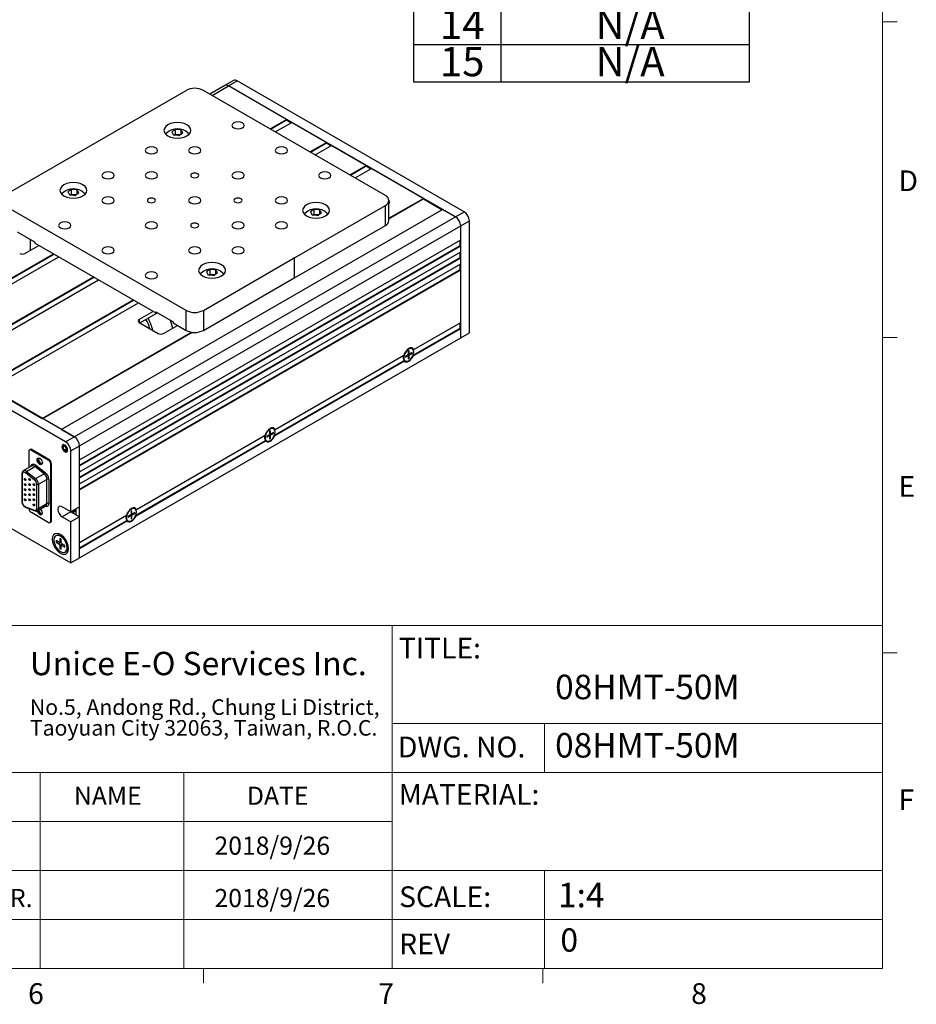
# Model space of a CAD drawing. Units: millimetres. Extents: x 21 to 1157, y 17 to 818.
# Drawn here: x 791 to 1157, y 18 to 420 of the extents above; entities that cross this region are included whole.
import ezdxf

# ---------------------------------------------------------------- set-up
doc = ezdxf.new("R2010")
doc.units = ezdxf.units.MM
doc.header["$LTSCALE"] = 4
doc.layers.add('DIM', color=7, linetype='Continuous')
doc.layers.add('SLD-0', color=7, linetype='Continuous', lineweight=15)
doc.styles.add('SLDTEXTSTYLE0', font='TXT', dxfattribs={"width": 0.605})
doc.styles.add('SLDTEXTSTYLE1', font='TXT', dxfattribs={"width": 0.7})

# ---------------------------------------------------------------- blocks, each defined once
blk = doc.blocks.new('SW_NOTE_1')
at = {"layer": 'SLD-0', "color": 0, "char_height": 6.35, "attachment_point": 1, "style": 'SLDTEXTSTYLE0'}
for s, insert in [('No.5, Andong Rd., Chung Li District,', (0, 8.19)), ('Taoyuan City 32063, Taiwan, R.O.C.', (0, -0.28))]:
    blk.add_mtext(s, dxfattribs=dict(at, insert=insert))
blk = doc.blocks.new('SW_TABLEANNOTATION_0')
at = {"layer": 'DIM', "color": 0}
for p, q in [((0, 0), (0, -245.74)), ((137.14, 0), (0, 0)), ((35.65, 0), (35.65, -245.74)), ((137.14, -245.74), (137.14, 0)), ((0, -18.17), (137.14, -18.17)), ((0, -33.34), (137.14, -33.34)), ((0, -48.51), (137.14, -48.51)), ((0, -63.68), (137.14, -63.68)), ((0, -78.85), (137.14, -78.85)), ((0, -94.02), (137.14, -94.02)), ((0, -109.2), (137.14, -109.2)), ((0, -124.37), (137.14, -124.37)), ((0, -139.54), (137.14, -139.54)), ((0, -154.71), (137.14, -154.71)), ((0, -169.88), (137.14, -169.88)), ((0, -185.05), (137.14, -185.05)), ((0, -200.22), (137.14, -200.22)), ((0, -215.4), (137.14, -215.4)), ((0, -230.57), (137.14, -230.57)), ((0, -245.74), (137.14, -245.74))]:
    blk.add_line(p, q, dxfattribs=at)
at = {"layer": 'DIM', "color": 0, "char_height": 12, "attachment_point": 1, "style": 'SLDTEXTSTYLE1'}
for s, insert in [('NO', (7.68, -1.11)), ('Description', (53.59, -1.11)), ('1', (14.31, -19.13)), ('+5V', (73.83, -19.13)), ('2', (14.31, -34.3)), ('COM', (70.36, -34.3)), ('3', (14.31, -49.47)), ('+ Limit', (64.84, -49.47)), ('- Limit', (66.46, -64.65)), ('4', (14.31, -64.65)), ('5', (14.31, -79.82)), ('N/A', (74.29, -79.82)), ('6', (14.31, -94.99)), ('/A', (79.37, -94.99)), ('7', (14.31, -110.16)), ('A', (81.32, -110.16)), ('/B', (79.74, -125.33)), ('8', (14.31, -125.33)), ('9', (14.31, -140.5)), ('B', (81.69, -140.5)), ('10', (10.79, -155.67)), ('N/A', (74.29, -155.67)), ('11', (10.79, -170.84)), ('CA', (76.62, -170.84)), ('12', (10.79, -186.02)), ('CB', (76.99, -186.02)), ('13', (10.79, -201.19)), ('N/A', (74.29, -201.19)), ('14', (10.79, -216.36)), ('N/A', (74.29, -216.36)), ('15', (10.79, -231.53)), ('N/A', (74.29, -231.53))]:
    blk.add_mtext(s, dxfattribs=dict(at, insert=insert))

msp = doc.modelspace()

# ---------------------------------------------------------------- linework, layer by layer
at = {"color": 7, "linetype": 'Continuous', "lineweight": 0}
for p, q in [((1142.763, 32.461), (1142.763, 805.488)), ((742.763, 172.461), (1142.763, 172.461)), ((942.763, 32.461), (942.763, 172.461)), ((942.763, 132.461), (1142.763, 132.461)), ((1004.949, 112.461), (1004.949, 132.461)), ((742.763, 112.461), (1142.763, 112.461)), ((799.114, 32.461), (799.114, 112.461)), ((857.666, 32.461), (857.666, 112.461)), ((742.763, 92.461), (942.763, 92.461)), ((742.763, 72.461), (942.763, 72.461)), ((1004.949, 32.461), (1004.949, 72.461)), ((742.763, 52.461), (1142.763, 52.461)), ((34.763, 32.461), (1142.763, 32.461))]:
    msp.add_line(p, q, dxfattribs=at)
at = {"color": 7, "linetype": 'Continuous', "lineweight": 15}
for p, q in [((1142.763, 418.981), (1148.763, 418.981)), ((1142.763, 290.141), (1148.763, 290.141)), ((1142.763, 161.301), (1148.763, 161.301)), ((942.763, 72.461), (1142.763, 72.461)), ((865.763, 32.461), (865.763, 26.461)), ((1004.263, 32.461), (1004.263, 26.461))]:
    msp.add_line(p, q, dxfattribs=at)
at = {"color": 7, "linetype": 'Continuous', "lineweight": 30}
for p, q in [((877.991, 395.002), (874.455, 392.961)), ((875.955, 392.812), (879.491, 394.853)), ((972.122, 341.378), (879.491, 394.853)), ((784.385, 348.115), (858.631, 390.977)), ((939.948, 348.115), (865.702, 390.977)), ((874.455, 392.961), (868.36, 389.442)), ((968.586, 339.337), (875.955, 392.812)), ((899.643, 379.137), (875.955, 392.812)), ((892.927, 375.26), (899.643, 379.137)), ((893.139, 375.138), (899.643, 378.892)), ((895.048, 374.035), (901.765, 377.913)), ((899.643, 378.892), (899.643, 379.137)), ((899.643, 378.892), (901.552, 377.79)), ((901.765, 377.913), (915.907, 369.749)), ((854.331, 373.13), (854.331, 374.983)), ((856.601, 373.055), (856.601, 374.736)), ((853.719, 372.719), (854.331, 373.13)), ((854.331, 373.13), (856.391, 372.906)), ((909.19, 365.871), (915.907, 369.749)), ((909.403, 365.749), (915.907, 369.504)), ((911.312, 364.647), (918.028, 368.524)), ((915.907, 369.504), (915.907, 369.749)), ((915.907, 369.504), (917.816, 368.402)), ((918.028, 368.524), (932.17, 360.36)), ((925.454, 356.483), (932.17, 360.36)), ((925.666, 356.36), (932.17, 360.115)), ((927.575, 355.258), (934.292, 359.135)), ((932.17, 360.115), (932.17, 360.36)), ((932.17, 360.115), (934.079, 359.013)), ((934.292, 359.135), (955.505, 346.889)), ((811.905, 348.638), (811.905, 350.491)), ((814.174, 348.563), (814.174, 350.244)), ((811.293, 348.227), (811.905, 348.638)), ((811.905, 348.638), (813.965, 348.414)), ((941.413, 338.754), (955.505, 346.889)), ((941.413, 338.509), (955.505, 346.644)), ((941.413, 337.909), (941.413, 346.074)), ((955.505, 346.644), (955.505, 346.889)), ((955.505, 346.644), (963.071, 342.276)), ((858.631, 301.172), (784.385, 344.033)), ((807.719, 252.594), (963.283, 342.399)), ((902.896, 322.643), (939.948, 344.033)), ((910.9, 340.474), (910.9, 342.327)), ((913.169, 340.399), (913.169, 342.08)), ((939.948, 335.868), (939.948, 344.033)), ((963.283, 342.399), (968.586, 339.337)), ((813.023, 249.533), (968.586, 339.337)), ((910.288, 340.063), (910.9, 340.474)), ((910.9, 340.474), (912.959, 340.25)), ((968.586, 339.337), (972.122, 341.378)), ((970.708, 335.663), (974.243, 337.704)), ((974.243, 291.978), (974.243, 337.704)), ((815.144, 245.858), (970.708, 335.663)), ((902.896, 314.478), (939.948, 335.868)), ((970.708, 289.937), (970.708, 335.663)), ((970.708, 329.947), (970.708, 335.663)), ((789.688, 333.215), (796.759, 329.132)), ((794.992, 330.153), (794.992, 325.663)), ((815.144, 240.143), (970.708, 329.947)), ((970.495, 327.62), (970.495, 329.825)), ((792.87, 324.438), (798.527, 327.704)), ((796.759, 329.132), (796.759, 328.724)), ((796.759, 328.724), (846.257, 300.15)), ((815.144, 237.938), (970.495, 327.62)), ((815.144, 237.693), (970.708, 327.498)), ((970.495, 327.62), (970.708, 327.498)), ((970.708, 325.048), (970.708, 327.498)), ((744.08, 289.332), (804.538, 324.234)), ((744.292, 289.21), (804.75, 324.111)), ((746.201, 288.108), (806.659, 323.009)), ((815.144, 235.243), (970.708, 325.048)), ((815.144, 233.039), (970.495, 322.721)), ((815.144, 232.794), (970.708, 322.599)), ((865.702, 301.172), (902.755, 322.562)), ((902.755, 322.725), (902.613, 322.643)), ((902.613, 322.643), (902.755, 322.562)), ((902.755, 322.725), (902.896, 322.643)), ((902.755, 322.562), (902.755, 322.725)), ((902.755, 322.562), (902.755, 314.396)), ((902.896, 314.478), (902.896, 322.643)), ((970.495, 322.721), (970.495, 324.926)), ((970.495, 322.721), (970.708, 322.599)), ((970.708, 320.149), (970.708, 322.599)), ((815.144, 230.344), (970.708, 320.149)), ((815.144, 228.139), (970.495, 317.822)), ((815.144, 227.894), (970.708, 317.699)), ((868.474, 315.982), (868.474, 317.834)), ((870.743, 315.906), (870.743, 317.587)), ((970.495, 317.822), (970.495, 320.026)), ((970.495, 317.822), (970.708, 317.699)), ((970.708, 296.265), (970.708, 317.699)), ((760.343, 279.944), (820.801, 314.845)), ((760.555, 279.821), (821.013, 314.723)), ((762.465, 278.719), (822.922, 313.621)), ((865.702, 293.006), (902.755, 314.396)), ((867.862, 315.571), (868.474, 315.982)), ((868.474, 315.982), (870.533, 315.758)), ((902.896, 314.478), (902.755, 314.56)), ((776.607, 270.555), (837.064, 305.457)), ((776.819, 270.433), (837.277, 305.334)), ((778.728, 269.33), (839.186, 304.232)), ((845.196, 300.762), (839.539, 297.497)), ((846.964, 300.15), (839.893, 296.068)), ((846.257, 300.558), (853.328, 296.476)), ((846.257, 300.15), (846.257, 300.558)), ((846.257, 300.15), (846.61, 300.354)), ((858.631, 293.006), (858.631, 301.172)), ((865.702, 301.172), (865.702, 293.006)), ((839.539, 296.272), (847.317, 291.782)), ((849.439, 291.782), (855.096, 295.047)), ((853.328, 296.476), (853.328, 296.068)), ((853.328, 296.068), (858.631, 293.006)), ((951.27, 282.839), (970.495, 293.938)), ((951.346, 282.639), (970.708, 293.815)), ((951.539, 285.199), (970.708, 296.265)), ((970.495, 293.938), (970.495, 296.143)), ((970.495, 293.938), (970.708, 293.815)), ((970.708, 289.937), (970.708, 293.815)), ((799.941, 257.084), (860.873, 292.259)), ((800.153, 256.962), (861.218, 292.213)), ((815.144, 200.132), (970.708, 289.937)), ((970.708, 289.937), (974.243, 291.978)), ((950.944, 285.51), (950.767, 285.612)), ((894.97, 252.543), (947.45, 282.839)), ((949.141, 282.998), (948.151, 282.427)), ((948.151, 282.019), (949.141, 282.59)), ((948.151, 282.427), (948.151, 282.019)), ((949.272, 282.599), (948.899, 282.859)), ((949.671, 284.652), (949.318, 284.448)), ((949.318, 284.448), (949.318, 283.305)), ((949.318, 283.584), (949.729, 283.391)), ((949.318, 282.488), (949.318, 281.345)), ((949.318, 281.753), (949.671, 281.549)), ((949.318, 281.345), (949.671, 281.549)), ((949.671, 283.509), (949.671, 284.652)), ((949.671, 281.549), (949.671, 282.692)), ((950.838, 283.978), (949.848, 283.407)), ((949.848, 282.998), (950.838, 283.57)), ((950.484, 283.774), (950.838, 283.57)), ((950.838, 283.57), (950.838, 283.978)), ((951.346, 282.639), (950.873, 282.61)), ((951.539, 285.199), (951.093, 285.187)), ((894.702, 250.183), (947.647, 280.748)), ((894.778, 249.982), (947.642, 280.5)), ((947.692, 280.774), (947.642, 280.5)), ((947.868, 280.589), (948.044, 280.487)), ((778.728, 269.33), (799.941, 257.084)), ((813.023, 249.533), (782.617, 267.085)), ((809.487, 247.492), (779.082, 265.044)), ((807.719, 252.594), (813.023, 249.533)), ((809.487, 247.492), (813.023, 249.533)), ((838.402, 219.887), (890.881, 250.182)), ((892.572, 250.342), (891.582, 249.771)), ((891.582, 249.362), (892.572, 249.934)), ((891.582, 249.771), (891.582, 249.362)), ((892.703, 249.942), (892.33, 250.202)), ((893.103, 251.995), (892.749, 251.791)), ((892.749, 251.791), (892.749, 250.648)), ((892.749, 250.927), (893.161, 250.735)), ((892.749, 249.832), (892.749, 248.689)), ((893.103, 250.852), (893.103, 251.995)), ((893.103, 248.893), (893.103, 250.036)), ((894.269, 251.322), (893.279, 250.75)), ((893.279, 250.342), (894.269, 250.913)), ((893.916, 251.118), (894.269, 250.913)), ((894.376, 252.854), (894.199, 252.956)), ((894.269, 250.913), (894.269, 251.322)), ((894.778, 249.982), (894.304, 249.954)), ((894.97, 252.543), (894.525, 252.531)), ((811.609, 243.817), (815.144, 245.858)), ((815.144, 220.954), (815.144, 245.858)), ((815.144, 240.143), (815.144, 245.858)), ((838.133, 217.527), (891.078, 248.092)), ((838.209, 217.326), (891.074, 247.844)), ((891.123, 248.117), (891.074, 247.844)), ((891.299, 247.933), (891.476, 247.83)), ((892.749, 249.097), (893.103, 248.893)), ((892.749, 248.689), (893.103, 248.893)), ((794.44, 243.538), (794.44, 236.964)), ((795.055, 244.4), (794.751, 244.225)), ((795.805, 244.326), (795.501, 244.151)), ((795.501, 244.151), (802.36, 240.191)), ((795.805, 244.326), (802.664, 240.367)), ((809.818, 244.646), (808.957, 244.149)), ((808.957, 244.065), (808.957, 244.149)), ((809.31, 243.945), (809.818, 244.238)), ((809.31, 243.945), (809.31, 243.861)), ((811.609, 218.913), (811.609, 243.817)), ((795.689, 237.685), (792.224, 235.685)), ((793.469, 235.419), (796.934, 237.419)), ((800.71, 234.471), (796.934, 237.419)), ((797.349, 237.99), (801.125, 235.041)), ((802.36, 240.191), (802.664, 240.367)), ((803.724, 238.529), (803.42, 238.354)), ((803.42, 215.246), (803.42, 238.354)), ((803.724, 215.421), (803.724, 238.529)), ((815.144, 235.243), (815.144, 237.693)), ((791.663, 234.565), (791.663, 223.133)), ((791.81, 234.361), (791.81, 222.929)), ((796.83, 231.9), (793.054, 234.848)), ((793.469, 235.419), (797.245, 232.47)), ((797.245, 232.47), (800.71, 234.471)), ((797.707, 220.294), (797.707, 230.187)), ((798.414, 230.187), (801.879, 232.188)), ((798.414, 230.187), (798.414, 220.294)), ((801.879, 222.294), (801.879, 232.188)), ((802.586, 232.188), (802.586, 222.294)), ((815.144, 230.344), (815.144, 232.794)), ((815.144, 206.46), (815.144, 227.894)), ((798, 219.378), (801.464, 221.378)), ((798.414, 220.294), (801.879, 222.294)), ((793.054, 221.004), (796.83, 219.593)), ((793.233, 220.74), (797.009, 219.329)), ((802.36, 214.633), (795.501, 218.593)), ((811.609, 218.913), (808.073, 220.954)), ((811.609, 218.912), (808.073, 216.871)), ((811.563, 218.939), (811.609, 218.912)), ((815.144, 220.954), (811.609, 218.913)), ((811.609, 218.912), (815.144, 216.871)), ((811.962, 218.708), (813.73, 219.728)), ((812.316, 218.504), (813.73, 219.32)), ((813.73, 217.688), (812.316, 218.504)), ((813.73, 217.688), (813.73, 220.137)), ((815.144, 206.46), (834.313, 217.526)), ((836.004, 217.686), (835.014, 217.114)), ((835.014, 216.706), (836.004, 217.277)), ((835.014, 217.114), (835.014, 216.706)), ((836.135, 217.286), (835.762, 217.546)), ((836.534, 219.339), (836.18, 219.135)), ((836.18, 219.135), (836.18, 217.992)), ((836.18, 218.271), (836.592, 218.078)), ((836.18, 217.175), (836.18, 216.032)), ((836.534, 218.196), (836.534, 219.339)), ((836.534, 216.236), (836.534, 217.379)), ((837.701, 218.665), (836.711, 218.094)), ((836.711, 217.686), (837.701, 218.257)), ((837.347, 218.461), (837.701, 218.257)), ((837.807, 220.197), (837.63, 220.299)), ((837.701, 218.257), (837.701, 218.665)), ((838.209, 217.326), (837.736, 217.297)), ((838.402, 219.887), (837.956, 219.874)), ((779.082, 216.868), (811.609, 198.091)), ((803.109, 214.559), (803.414, 214.735)), ((803.42, 215.246), (803.724, 215.421)), ((808.073, 216.871), (811.609, 214.83)), ((815.144, 216.871), (811.609, 214.83)), ((811.609, 198.091), (811.609, 214.83)), ((815.144, 200.132), (815.144, 216.871)), ((815.144, 204.256), (834.51, 215.435)), ((815.144, 204.011), (834.505, 215.188)), ((834.555, 215.461), (834.505, 215.188)), ((834.731, 215.276), (834.907, 215.174)), ((836.18, 216.44), (836.534, 216.236)), ((836.18, 216.032), (836.534, 216.236)), ((805.653, 209.305), (805.441, 209.182)), ((808.541, 208.759), (807.175, 209.312)), ((806.729, 206.542), (805.598, 207.195)), ((805.598, 207.195), (805.598, 206.542)), ((806.164, 206.868), (805.598, 206.542)), ((805.598, 206.542), (806.729, 205.889)), ((807.649, 206.606), (806.729, 205.889)), ((806.946, 206.502), (807.649, 206.727)), ((807.649, 207.726), (807.083, 208.052)), ((807.083, 208.052), (807.083, 206.746)), ((808.164, 205.713), (807.083, 205.276)), ((807.083, 205.276), (807.083, 203.97)), ((807.514, 206.684), (807.649, 206.606)), ((807.649, 206.419), (807.649, 207.726)), ((808.269, 205.653), (807.723, 205.157)), ((809.134, 205.154), (808.002, 205.807)), ((808.002, 205.154), (809.134, 204.501)), ((808.164, 205.713), (808.164, 205.558)), ((808.396, 208.902), (808.224, 208.888)), ((808.493, 208.808), (808.463, 208.791)), ((809.134, 204.501), (809.134, 205.154)), ((810.27, 203.95), (810.475, 205.409)), ((810.427, 205.071), (810.526, 205.213)), ((810.463, 205.326), (810.493, 205.343)), ((807.649, 204.296), (807.083, 203.97)), ((807.083, 203.97), (807.649, 203.643)), ((807.649, 203.643), (807.649, 204.95)), ((809.291, 202.513), (809.503, 202.636)), ((815.144, 200.132), (815.144, 204.011)), ((811.609, 198.091), (815.144, 200.132))]:
    msp.add_line(p, q, dxfattribs=at)
at = {"color": 8, "linetype": 'Continuous', "lineweight": 30}
for p, q in [((869.239, 388.935), (875.955, 392.812)), ((839.539, 297.497), (839.539, 296.272)), ((948.81, 282.808), (949.141, 282.59)), ((949.104, 282.977), (949.671, 282.692)), ((949.318, 283.686), (949.671, 283.509)), ((949.318, 283.347), (949.848, 282.998)), ((892.242, 250.151), (892.572, 249.934)), ((892.535, 250.321), (893.103, 250.036)), ((892.749, 251.03), (893.103, 250.852)), ((892.749, 250.691), (893.279, 250.342)), ((801.125, 221.127), (801.067, 221.149)), ((801.115, 221.177), (801.125, 221.127)), ((835.673, 217.495), (836.004, 217.277)), ((835.967, 217.664), (836.534, 217.379)), ((836.18, 218.373), (836.534, 218.196)), ((836.18, 218.035), (836.711, 217.686)), ((807.649, 206.975), (807.083, 206.746)), ((808.483, 205.529), (808.002, 205.154))]:
    msp.add_line(p, q, dxfattribs=at)
at = {"color": 7, "linetype": 'Continuous', "lineweight": 30, "flags": 128}
for points in [[(878.077, 375.669), (878.888, 375.356), (879.844, 375.246), (880.801, 375.356), (881.612, 375.669), (882.154, 376.137), (882.344, 376.69), (882.154, 377.242), (881.612, 377.71), (880.801, 378.023), (879.844, 378.133), (878.888, 378.023), (878.077, 377.71), (877.535, 377.242), (877.344, 376.69), (877.535, 376.137), (878.077, 375.669)], [(851.206, 372.403), (852.346, 371.899), (853.672, 371.582), (855.096, 371.473), (856.519, 371.582), (857.846, 371.899), (858.985, 372.403), (859.859, 373.061), (860.408, 373.827), (860.596, 374.648), (860.408, 375.47), (859.859, 376.236), (858.985, 376.894), (857.846, 377.398), (856.519, 377.715), (855.096, 377.824), (853.672, 377.715), (852.346, 377.398), (851.206, 376.894), (850.332, 376.236), (849.783, 375.47), (849.596, 374.648), (849.783, 373.827), (850.332, 373.061), (851.206, 372.403)], [(850.323, 373.071), (850.636, 373.44), (850.702, 373.505)], [(859.489, 373.505), (859.556, 373.44), (859.868, 373.071)], [(842.721, 365.464), (843.532, 365.151), (844.489, 365.041), (845.446, 365.151), (846.257, 365.464), (846.799, 365.932), (846.989, 366.484), (846.799, 367.037), (846.257, 367.505), (845.446, 367.818), (844.489, 367.928), (843.532, 367.818), (842.721, 367.505), (842.179, 367.037), (841.989, 366.484), (842.179, 365.932), (842.721, 365.464)], [(860.399, 365.464), (861.21, 365.151), (862.167, 365.041), (863.123, 365.151), (863.934, 365.464), (864.476, 365.932), (864.667, 366.484), (864.476, 367.037), (863.934, 367.505), (863.123, 367.818), (862.167, 367.928), (861.21, 367.818), (860.399, 367.505), (859.857, 367.037), (859.667, 366.484), (859.857, 365.932), (860.399, 365.464)], [(895.754, 365.464), (896.565, 365.151), (897.522, 365.041), (898.479, 365.151), (899.29, 365.464), (899.832, 365.932), (900.022, 366.484), (899.832, 367.037), (899.29, 367.505), (898.479, 367.818), (897.522, 367.928), (896.565, 367.818), (895.754, 367.505), (895.212, 367.037), (895.022, 366.484), (895.212, 365.932), (895.754, 365.464)], [(825.044, 355.259), (825.855, 354.946), (826.811, 354.836), (827.768, 354.946), (828.579, 355.259), (829.121, 355.727), (829.311, 356.279), (829.121, 356.832), (828.579, 357.3), (827.768, 357.613), (826.811, 357.723), (825.855, 357.613), (825.044, 357.3), (824.502, 356.832), (824.311, 356.279), (824.502, 355.727), (825.044, 355.259)], [(842.721, 355.259), (843.532, 354.946), (844.489, 354.836), (845.446, 354.946), (846.257, 355.259), (846.799, 355.727), (846.989, 356.279), (846.799, 356.832), (846.257, 357.3), (845.446, 357.613), (844.489, 357.723), (843.532, 357.613), (842.721, 357.3), (842.179, 356.832), (841.989, 356.279), (842.179, 355.727), (842.721, 355.259)], [(861, 355.606), (861.535, 355.399), (862.167, 355.327), (862.798, 355.399), (863.333, 355.606), (863.691, 355.915), (863.817, 356.279), (863.691, 356.644), (863.333, 356.953), (862.798, 357.159), (862.167, 357.232), (861.535, 357.159), (861, 356.953), (860.642, 356.644), (860.517, 356.279), (860.642, 355.915), (861, 355.606)], [(878.077, 355.259), (878.888, 354.946), (879.844, 354.836), (880.801, 354.946), (881.612, 355.259), (882.154, 355.727), (882.344, 356.279), (882.154, 356.832), (881.612, 357.3), (880.801, 357.613), (879.844, 357.723), (878.888, 357.613), (878.077, 357.3), (877.535, 356.832), (877.344, 356.279), (877.535, 355.727), (878.077, 355.259)], [(913.432, 355.259), (914.243, 354.946), (915.2, 354.836), (916.156, 354.946), (916.967, 355.259), (917.509, 355.727), (917.7, 356.279), (917.509, 356.832), (916.967, 357.3), (916.156, 357.613), (915.2, 357.723), (914.243, 357.613), (913.432, 357.3), (912.89, 356.832), (912.7, 356.279), (912.89, 355.727), (913.432, 355.259)], [(808.78, 347.911), (809.919, 347.407), (811.246, 347.089), (812.669, 346.981), (814.093, 347.089), (815.419, 347.407), (816.558, 347.911), (817.432, 348.569), (817.982, 349.334), (818.169, 350.156), (817.982, 350.978), (817.432, 351.744), (816.558, 352.401), (815.419, 352.906), (814.093, 353.223), (812.669, 353.331), (811.246, 353.223), (809.919, 352.906), (808.78, 352.401), (807.906, 351.744), (807.357, 350.978), (807.169, 350.156), (807.357, 349.334), (807.906, 348.569), (808.78, 347.911)], [(807.896, 348.578), (808.209, 348.948), (808.276, 349.013)], [(817.063, 349.013), (817.129, 348.948), (817.442, 348.578)], [(825.044, 345.054), (825.855, 344.741), (826.811, 344.631), (827.768, 344.741), (828.579, 345.054), (829.121, 345.522), (829.311, 346.074), (829.121, 346.627), (828.579, 347.095), (827.768, 347.408), (826.811, 347.517), (825.855, 347.408), (825.044, 347.095), (824.502, 346.627), (824.311, 346.074), (824.502, 345.522), (825.044, 345.054)], [(843.322, 345.401), (843.858, 345.194), (844.489, 345.122), (845.12, 345.194), (845.656, 345.401), (846.013, 345.71), (846.139, 346.074), (846.013, 346.439), (845.656, 346.748), (845.12, 346.954), (844.489, 347.027), (843.858, 346.954), (843.322, 346.748), (842.965, 346.439), (842.839, 346.074), (842.965, 345.71), (843.322, 345.401)], [(860.399, 345.054), (861.21, 344.741), (862.167, 344.631), (863.123, 344.741), (863.934, 345.054), (864.476, 345.522), (864.667, 346.074), (864.476, 346.627), (863.934, 347.095), (863.123, 347.408), (862.167, 347.517), (861.21, 347.408), (860.399, 347.095), (859.857, 346.627), (859.667, 346.074), (859.857, 345.522), (860.399, 345.054)], [(878.678, 345.401), (879.213, 345.194), (879.844, 345.122), (880.476, 345.194), (881.011, 345.401), (881.369, 345.71), (881.494, 346.074), (881.369, 346.439), (881.011, 346.748), (880.476, 346.954), (879.844, 347.027), (879.213, 346.954), (878.678, 346.748), (878.32, 346.439), (878.194, 346.074), (878.32, 345.71), (878.678, 345.401)], [(895.754, 345.054), (896.565, 344.741), (897.522, 344.631), (898.479, 344.741), (899.29, 345.054), (899.832, 345.522), (900.022, 346.074), (899.832, 346.627), (899.29, 347.095), (898.479, 347.408), (897.522, 347.517), (896.565, 347.408), (895.754, 347.095), (895.212, 346.627), (895.022, 346.074), (895.212, 345.522), (895.754, 345.054)], [(907.775, 339.747), (908.914, 339.242), (910.241, 338.925), (911.664, 338.817), (913.088, 338.925), (914.414, 339.242), (915.553, 339.747), (916.427, 340.405), (916.977, 341.17), (917.164, 341.992), (916.977, 342.814), (916.427, 343.58), (915.553, 344.237), (914.414, 344.742), (913.088, 345.059), (911.664, 345.167), (910.241, 345.059), (908.914, 344.742), (907.775, 344.237), (906.901, 343.58), (906.352, 342.814), (906.164, 341.992), (906.352, 341.17), (906.901, 340.405), (907.775, 339.747)], [(906.891, 340.414), (907.204, 340.784), (907.271, 340.849)], [(916.058, 340.849), (916.124, 340.784), (916.437, 340.414)], [(807.366, 334.849), (808.177, 334.536), (809.134, 334.426), (810.09, 334.536), (810.901, 334.849), (811.443, 335.317), (811.634, 335.869), (811.443, 336.421), (810.901, 336.89), (810.09, 337.202), (809.134, 337.312), (808.177, 337.202), (807.366, 336.89), (806.824, 336.421), (806.634, 335.869), (806.824, 335.317), (807.366, 334.849)], [(842.721, 334.849), (843.532, 334.536), (844.489, 334.426), (845.446, 334.536), (846.257, 334.849), (846.799, 335.317), (846.989, 335.869), (846.799, 336.421), (846.257, 336.89), (845.446, 337.202), (844.489, 337.312), (843.532, 337.202), (842.721, 336.89), (842.179, 336.421), (841.989, 335.869), (842.179, 335.317), (842.721, 334.849)], [(861, 335.196), (861.535, 334.989), (862.167, 334.917), (862.798, 334.989), (863.333, 335.196), (863.691, 335.505), (863.817, 335.869), (863.691, 336.234), (863.333, 336.543), (862.798, 336.749), (862.167, 336.822), (861.535, 336.749), (861, 336.543), (860.642, 336.234), (860.517, 335.869), (860.642, 335.505), (861, 335.196)], [(878.077, 334.849), (878.888, 334.536), (879.844, 334.426), (880.801, 334.536), (881.612, 334.849), (882.154, 335.317), (882.344, 335.869), (882.154, 336.421), (881.612, 336.89), (880.801, 337.202), (879.844, 337.312), (878.888, 337.202), (878.077, 336.89), (877.535, 336.421), (877.344, 335.869), (877.535, 335.317), (878.077, 334.849)], [(895.754, 334.849), (896.565, 334.536), (897.522, 334.426), (898.479, 334.536), (899.29, 334.849), (899.832, 335.317), (900.022, 335.869), (899.832, 336.421), (899.29, 336.89), (898.479, 337.202), (897.522, 337.312), (896.565, 337.202), (895.754, 336.89), (895.212, 336.421), (895.022, 335.869), (895.212, 335.317), (895.754, 334.849)], [(825.044, 324.643), (825.855, 324.331), (826.811, 324.221), (827.768, 324.331), (828.579, 324.643), (829.121, 325.112), (829.311, 325.664), (829.121, 326.216), (828.579, 326.685), (827.768, 326.997), (826.811, 327.107), (825.855, 326.997), (825.044, 326.685), (824.502, 326.216), (824.311, 325.664), (824.502, 325.112), (825.044, 324.643)], [(860.399, 324.643), (861.21, 324.331), (862.167, 324.221), (863.123, 324.331), (863.934, 324.643), (864.476, 325.112), (864.667, 325.664), (864.476, 326.216), (863.934, 326.685), (863.123, 326.997), (862.167, 327.107), (861.21, 326.997), (860.399, 326.685), (859.857, 326.216), (859.667, 325.664), (859.857, 325.112), (860.399, 324.643)], [(878.077, 324.643), (878.888, 324.331), (879.844, 324.221), (880.801, 324.331), (881.612, 324.643), (882.154, 325.112), (882.344, 325.664), (882.154, 326.216), (881.612, 326.685), (880.801, 326.997), (879.844, 327.107), (878.888, 326.997), (878.077, 326.685), (877.535, 326.216), (877.344, 325.664), (877.535, 325.112), (878.077, 324.643)], [(865.349, 315.255), (866.488, 314.75), (867.814, 314.433), (869.238, 314.325), (870.661, 314.433), (871.988, 314.75), (873.127, 315.255), (874.001, 315.912), (874.55, 316.678), (874.738, 317.5), (874.55, 318.322), (874.001, 319.087), (873.127, 319.745), (871.988, 320.25), (870.661, 320.567), (869.238, 320.675), (867.814, 320.567), (866.488, 320.25), (865.349, 319.745), (864.475, 319.087), (863.925, 318.322), (863.738, 317.5), (863.925, 316.678), (864.475, 315.912), (865.349, 315.255)], [(842.721, 314.438), (843.532, 314.126), (844.489, 314.016), (845.446, 314.126), (846.257, 314.438), (846.799, 314.907), (846.989, 315.459), (846.799, 316.011), (846.257, 316.479), (845.446, 316.792), (844.489, 316.902), (843.532, 316.792), (842.721, 316.479), (842.179, 316.011), (841.989, 315.459), (842.179, 314.907), (842.721, 314.438)], [(864.465, 315.922), (864.778, 316.292), (864.844, 316.356)], [(873.631, 316.356), (873.698, 316.292), (874.011, 315.922)], [(852.205, 297.125), (852.567, 295.882), (853.052, 293.867)], [(951.539, 285.199), (951.2, 285.637), (950.718, 285.854), (950.133, 285.831), (949.494, 285.57), (948.856, 285.094), (948.271, 284.442), (947.789, 283.668), (947.45, 282.839)], [(951.545, 284.182), (951.406, 284.958), (951.01, 285.468), (950.408, 285.646), (949.684, 285.465), (948.933, 284.952), (948.259, 284.175), (947.751, 283.238), (947.479, 282.27), (947.479, 281.4), (947.751, 280.745), (948.259, 280.395), (948.933, 280.397), (949.684, 280.75), (950.408, 281.406), (951.01, 282.278), (951.406, 283.247), (951.545, 284.182)], [(947.642, 280.5), (947.998, 280.229), (948.444, 280.124), (948.953, 280.191), (949.494, 280.426), (950.036, 280.816), (950.544, 281.336), (950.99, 281.956), (951.346, 282.639)], [(894.97, 252.543), (894.631, 252.981), (894.149, 253.198), (893.564, 253.175), (892.926, 252.914), (892.287, 252.438), (891.703, 251.785), (891.22, 251.012), (890.881, 250.182)], [(894.976, 251.526), (894.838, 252.301), (894.441, 252.812), (893.84, 252.989), (893.115, 252.809), (892.365, 252.296), (891.69, 251.518), (891.182, 250.582), (890.91, 249.613), (890.91, 248.743), (891.182, 248.089), (891.69, 247.739), (892.365, 247.74), (893.115, 248.093), (893.84, 248.75), (894.441, 249.622), (894.838, 250.59), (894.976, 251.526)], [(891.074, 247.844), (891.43, 247.573), (891.876, 247.467), (892.385, 247.535), (892.926, 247.77), (893.467, 248.159), (893.976, 248.68), (894.422, 249.3), (894.778, 249.982)], [(810.3, 244.164), (810.212, 244.731), (809.959, 245.314), (809.58, 245.825), (809.134, 246.185), (808.687, 246.34), (808.309, 246.267), (808.056, 245.976), (807.967, 245.511), (808.056, 244.944), (808.309, 244.361), (808.687, 243.851), (809.134, 243.49), (809.58, 243.335), (809.959, 243.409), (810.212, 243.7), (810.3, 244.164)], [(809.31, 243.861), (809.601, 243.85), (809.813, 244.008), (809.908, 244.307), (809.871, 244.697), (809.709, 245.111), (809.448, 245.478), (809.134, 245.736), (808.819, 245.841), (808.559, 245.775), (808.396, 245.548), (808.359, 245.201), (808.455, 244.792), (808.666, 244.39), (808.957, 244.065)], [(809.31, 243.945), (809.57, 243.943), (809.757, 244.092), (809.838, 244.366), (809.802, 244.719), (809.653, 245.092), (809.417, 245.422), (809.134, 245.654), (808.85, 245.749), (808.614, 245.692), (808.465, 245.49), (808.429, 245.179), (808.511, 244.811), (808.697, 244.447), (808.957, 244.149)], [(798.93, 240.803), (799.343, 240.47), (799.693, 239.998), (799.926, 239.459), (800.008, 238.935), (799.926, 238.506), (799.693, 238.237), (799.343, 238.169), (798.93, 238.313), (798.517, 238.646), (798.168, 239.118), (797.934, 239.657), (797.852, 240.18), (797.934, 240.61), (798.168, 240.879), (798.517, 240.947), (798.93, 240.803)], [(799.829, 238.351), (799.647, 238.345), (799.234, 238.488), (798.821, 238.821), (798.472, 239.293), (798.238, 239.832), (798.156, 240.356), (798.238, 240.785), (798.335, 240.94)], [(799.022, 240.746), (798.928, 240.763), (798.669, 240.712), (798.496, 240.513), (798.435, 240.195), (798.496, 239.807), (798.669, 239.407), (798.928, 239.057), (799.234, 238.81), (799.54, 238.704), (799.799, 238.755), (799.973, 238.954), (800.005, 239.043)], [(793.054, 234.848), (792.824, 234.999), (792.596, 235.09), (792.38, 235.118), (792.188, 235.08), (792.029, 234.98), (791.909, 234.821), (791.835, 234.611), (791.81, 234.361)], [(792.962, 231.801), (792.854, 231.888), (792.762, 232.012), (792.701, 232.153), (792.679, 232.291), (792.701, 232.403), (792.762, 232.474), (792.854, 232.492), (792.962, 232.454), (793.07, 232.367), (793.162, 232.243), (793.223, 232.102), (793.245, 231.964), (793.223, 231.852), (793.162, 231.781), (793.07, 231.763), (792.962, 231.801)], [(792.962, 229.727), (792.854, 229.814), (792.762, 229.938), (792.701, 230.079), (792.679, 230.217), (792.701, 230.329), (792.762, 230.4), (792.854, 230.418), (792.962, 230.38), (793.07, 230.293), (793.162, 230.169), (793.223, 230.028), (793.245, 229.89), (793.223, 229.778), (793.162, 229.707), (793.07, 229.689), (792.962, 229.727)], [(794.758, 231.801), (794.65, 231.889), (794.558, 232.012), (794.497, 232.154), (794.475, 232.291), (794.497, 232.404), (794.558, 232.474), (794.65, 232.492), (794.758, 232.454), (794.866, 232.367), (794.958, 232.243), (795.019, 232.102), (795.041, 231.964), (795.019, 231.852), (794.958, 231.781), (794.866, 231.764), (794.758, 231.801)], [(794.758, 229.727), (794.65, 229.814), (794.558, 229.938), (794.497, 230.08), (794.475, 230.217), (794.497, 230.33), (794.558, 230.4), (794.65, 230.418), (794.758, 230.38), (794.866, 230.293), (794.958, 230.169), (795.019, 230.028), (795.041, 229.89), (795.019, 229.778), (794.958, 229.707), (794.866, 229.69), (794.758, 229.727)], [(796.554, 229.727), (796.446, 229.815), (796.354, 229.938), (796.293, 230.08), (796.271, 230.217), (796.293, 230.33), (796.354, 230.4), (796.446, 230.418), (796.554, 230.381), (796.662, 230.293), (796.754, 230.169), (796.816, 230.028), (796.837, 229.891), (796.816, 229.778), (796.754, 229.708), (796.662, 229.69), (796.554, 229.727)], [(792.962, 227.653), (792.854, 227.74), (792.762, 227.864), (792.701, 228.005), (792.679, 228.143), (792.701, 228.255), (792.762, 228.326), (792.854, 228.344), (792.962, 228.306), (793.07, 228.219), (793.162, 228.095), (793.223, 227.954), (793.245, 227.816), (793.223, 227.704), (793.162, 227.633), (793.07, 227.615), (792.962, 227.653)], [(792.962, 225.579), (792.854, 225.666), (792.762, 225.79), (792.701, 225.931), (792.679, 226.069), (792.701, 226.181), (792.762, 226.252), (792.854, 226.27), (792.962, 226.232), (793.07, 226.145), (793.162, 226.021), (793.223, 225.88), (793.245, 225.742), (793.223, 225.63), (793.162, 225.559), (793.07, 225.541), (792.962, 225.579)], [(794.758, 227.653), (794.65, 227.74), (794.558, 227.864), (794.497, 228.006), (794.475, 228.143), (794.497, 228.256), (794.558, 228.326), (794.65, 228.344), (794.758, 228.306), (794.866, 228.219), (794.958, 228.095), (795.019, 227.954), (795.041, 227.816), (795.019, 227.704), (794.958, 227.633), (794.866, 227.616), (794.758, 227.653)], [(794.758, 225.579), (794.65, 225.666), (794.558, 225.79), (794.497, 225.932), (794.475, 226.069), (794.497, 226.182), (794.558, 226.252), (794.65, 226.27), (794.758, 226.232), (794.866, 226.145), (794.958, 226.021), (795.019, 225.88), (795.041, 225.742), (795.019, 225.63), (794.958, 225.559), (794.866, 225.541), (794.758, 225.579)], [(796.554, 227.653), (796.446, 227.741), (796.354, 227.864), (796.293, 228.006), (796.271, 228.143), (796.293, 228.256), (796.354, 228.326), (796.446, 228.344), (796.554, 228.307), (796.662, 228.219), (796.754, 228.095), (796.816, 227.954), (796.837, 227.817), (796.816, 227.704), (796.754, 227.634), (796.662, 227.616), (796.554, 227.653)], [(796.554, 225.579), (796.446, 225.667), (796.354, 225.79), (796.293, 225.932), (796.271, 226.069), (796.293, 226.182), (796.354, 226.252), (796.446, 226.27), (796.554, 226.233), (796.662, 226.145), (796.754, 226.021), (796.816, 225.88), (796.837, 225.743), (796.816, 225.63), (796.754, 225.559), (796.662, 225.542), (796.554, 225.579)], [(792.962, 223.505), (792.854, 223.592), (792.762, 223.716), (792.701, 223.857), (792.679, 223.995), (792.701, 224.107), (792.762, 224.178), (792.854, 224.196), (792.962, 224.158), (793.07, 224.071), (793.162, 223.947), (793.223, 223.806), (793.245, 223.668), (793.223, 223.556), (793.162, 223.485), (793.07, 223.467), (792.962, 223.505)], [(794.758, 223.505), (794.65, 223.592), (794.558, 223.716), (794.497, 223.858), (794.475, 223.995), (794.497, 224.108), (794.558, 224.178), (794.65, 224.196), (794.758, 224.158), (794.866, 224.071), (794.958, 223.947), (795.019, 223.806), (795.041, 223.668), (795.019, 223.556), (794.958, 223.485), (794.866, 223.467), (794.758, 223.505)], [(796.554, 223.505), (796.446, 223.593), (796.354, 223.716), (796.293, 223.858), (796.271, 223.995), (796.293, 224.108), (796.354, 224.178), (796.446, 224.196), (796.554, 224.159), (796.662, 224.071), (796.754, 223.947), (796.816, 223.806), (796.837, 223.669), (796.816, 223.556), (796.754, 223.485), (796.662, 223.468), (796.554, 223.505)], [(796.554, 221.431), (796.446, 221.519), (796.354, 221.642), (796.293, 221.784), (796.271, 221.921), (796.293, 222.034), (796.354, 222.104), (796.446, 222.122), (796.554, 222.084), (796.662, 221.997), (796.754, 221.873), (796.816, 221.732), (796.837, 221.595), (796.816, 221.482), (796.754, 221.411), (796.662, 221.394), (796.554, 221.431)], [(802.586, 222.294), (802.559, 221.955), (802.479, 221.657), (802.349, 221.41), (802.172, 221.22), (801.954, 221.095), (801.702, 221.036), (801.423, 221.047), (801.125, 221.127)], [(808.073, 220.954), (807.396, 221.189), (806.823, 221.078), (806.44, 220.636), (806.305, 219.933), (806.44, 219.074), (806.823, 218.191), (807.396, 217.417), (808.073, 216.871)], [(796.83, 219.593), (797.009, 219.546), (797.176, 219.539), (797.328, 219.574), (797.459, 219.65), (797.565, 219.763), (797.643, 219.912), (797.691, 220.09), (797.707, 220.294)], [(798.444, 219.635), (798.496, 219.393), (798.669, 218.994), (798.928, 218.644), (799.234, 218.397), (799.54, 218.291), (799.799, 218.341), (799.973, 218.54), (800.005, 218.63)], [(798.93, 217.899), (799.343, 217.756), (799.693, 217.824), (799.926, 218.093), (800.008, 218.522), (799.926, 219.046), (799.693, 219.585), (799.343, 220.057), (799.282, 220.118)], [(799.234, 218.075), (799.647, 217.931), (799.829, 217.938)], [(838.402, 219.887), (838.063, 220.325), (837.58, 220.541), (836.996, 220.518), (836.357, 220.258), (835.719, 219.781), (835.134, 219.129), (834.652, 218.356), (834.313, 217.526)], [(838.408, 218.869), (838.269, 219.645), (837.873, 220.156), (837.271, 220.333), (836.546, 220.153), (835.796, 219.639), (835.121, 218.862), (834.614, 217.926), (834.342, 216.957), (834.342, 216.087), (834.614, 215.433), (835.121, 215.083), (835.796, 215.084), (836.546, 215.437), (837.271, 216.094), (837.873, 216.965), (838.269, 217.934), (838.408, 218.869)], [(834.505, 215.188), (834.861, 214.916), (835.307, 214.811), (835.816, 214.878), (836.357, 215.114), (836.898, 215.503), (837.407, 216.023), (837.853, 216.643), (838.209, 217.326)], [(810.689, 203.929), (810.555, 205.088), (810.162, 206.309), (809.542, 207.492), (808.746, 208.542), (807.839, 209.373), (806.893, 209.919), (805.985, 210.136), (805.19, 210.005), (804.57, 209.537), (804.177, 208.77), (804.042, 207.766), (804.177, 206.607), (804.57, 205.387), (805.19, 204.204), (805.985, 203.154), (806.893, 202.322), (807.839, 201.776), (808.746, 201.56), (809.542, 201.691), (810.162, 202.159), (810.555, 202.926), (810.689, 203.929)], [(810.088, 204.276), (809.955, 205.325), (809.568, 206.424), (808.966, 207.467), (808.207, 208.352), (807.366, 208.991), (806.525, 209.323), (805.766, 209.315), (805.163, 208.967), (804.777, 208.314), (804.644, 207.419), (804.777, 206.371), (805.163, 205.271), (805.766, 204.228), (806.525, 203.344), (807.366, 202.704), (808.207, 202.372), (808.966, 202.381), (809.568, 202.729), (809.955, 203.382), (810.088, 204.276)], [(810.3, 204.399), (810.167, 205.447), (809.78, 206.547), (809.178, 207.59), (808.419, 208.474), (807.578, 209.114), (806.737, 209.446), (805.978, 209.437), (805.653, 209.305)]]:
    msp.add_lwpolyline(points, dxfattribs=at)
at = {"color": 8, "linetype": 'Continuous', "lineweight": 30, "flags": 128}
msp.add_lwpolyline([(795.292, 237.456), (795.316, 237.595), (795.44, 237.944), (795.64, 238.209), (795.906, 238.377), (796.226, 238.439), (796.585, 238.393), (796.965, 238.241), (797.349, 237.99)], dxfattribs=at)
at = {"color": 7, "linetype": 'Continuous', "lineweight": 30}
for centre, radius, start, end in [((878.612, 393.627), 1.509, 54.38242, 114.30712), ((862.167, 384.153), 7.685, 62.60967, 117.39033), ((875.076, 391.586), 1.509, 54.38242, 114.30712), ((855.096, 368.851), 6.4, 46.65136, 133.34864), ((856.604, 369.973), 5.501, 114.40141, 133.37379), ((848.342, 370.388), 5.74, 23.90547, 38.63816), ((854.687, 367.699), 7.293, 74.78282, 92.79167), ((852.117, 371.152), 5.74, 23.90547, 38.63816), ((853.945, 365.43), 7.293, 74.78282, 92.79167), ((859.638, 368.468), 5.501, 114.40141, 133.37379), ((812.669, 344.358), 6.4, 46.65136, 133.34864), ((814.178, 345.481), 5.501, 114.40141, 133.37379), ((812.26, 343.207), 7.293, 74.78282, 92.79167), ((809.691, 346.659), 5.74, 23.90547, 38.63816), ((805.916, 345.895), 5.74, 23.90547, 38.63816), ((811.519, 340.937), 7.293, 74.78282, 92.79167), ((817.211, 343.976), 5.501, 114.40141, 133.37379), ((939.174, 346.074), 2.183, 290.78342, 69.21658), ((941.147, 345.461), 0.64, 294.55913, 65.44087), ((911.664, 336.194), 6.4, 46.65136, 133.34864), ((913.173, 337.317), 5.501, 114.40141, 133.37379), ((911.255, 335.042), 7.293, 74.78282, 92.79167), ((908.686, 338.495), 5.74, 23.90547, 38.63816), ((904.911, 337.731), 5.74, 23.90547, 38.63816), ((910.514, 332.773), 7.293, 74.78282, 92.79167), ((916.206, 335.812), 5.501, 114.40141, 133.37379), ((938.911, 338.158), 2.515, 294.37466, 354.3052), ((966.102, 335.454), 4.61, 2.60548, 57.39452), ((969.637, 337.495), 4.61, 2.60548, 57.39452), ((791.81, 326.485), 2.306, 242.60967, 297.39033), ((869.238, 311.702), 6.4, 46.65136, 133.34864), ((870.746, 312.824), 5.501, 114.40141, 133.37379), ((868.829, 310.55), 7.293, 74.78282, 92.79167), ((866.259, 314.003), 5.74, 23.90547, 38.63816), ((862.485, 313.239), 5.74, 23.90547, 38.63816), ((868.088, 308.281), 7.293, 74.78282, 92.79167), ((873.78, 311.319), 5.501, 114.40141, 133.37379), ((839.772, 296.884), 0.655, 110.78342, 249.21658), ((806.595, 281.017), 40.371, 17.33038, 24.86331), ((862.167, 307.995), 7.685, 242.60967, 297.39033), ((838.396, 293.703), 5.263, 2.10577, 44.29344), ((848.378, 293.829), 2.306, 242.60967, 297.39033), ((862.167, 299.83), 7.685, 242.60967, 297.39033), ((949.291, 282.03), 2.085, 158.98636, 217.9514), ((950.642, 281.925), 3.375, 164.97303, 179.44214), ((948.934, 283.322), 0.384, 302.60548, 357.39452), ((949.21, 282.505), 0.109, 350.78596, 129.20329), ((949.779, 283.491), 0.109, 170.78596, 309.20329), ((950.055, 282.675), 0.384, 122.60548, 177.39452), ((810.538, 245.649), 4.61, 2.60548, 57.39452), ((892.723, 249.374), 2.085, 158.98636, 217.9514), ((894.074, 249.268), 3.375, 164.97303, 179.44214), ((892.365, 250.666), 0.384, 302.60548, 357.39452), ((892.641, 249.849), 0.109, 350.78596, 129.20329), ((893.21, 250.835), 0.109, 170.78596, 309.20329), ((893.486, 250.018), 0.384, 122.60548, 177.39452), ((807.003, 243.608), 4.61, 2.60548, 57.39452), ((795.087, 243.643), 0.655, 50.79671, 189.21404), ((795.365, 243.713), 0.754, 54.38242, 114.30712), ((796.454, 238.204), 0.92, 301.43295, 346.52906), ((801.117, 238.249), 2.305, 2.60548, 57.39452), ((801.421, 238.425), 2.305, 2.60548, 57.39452), ((793.949, 234.634), 0.92, 121.43295, 166.52906), ((800.23, 235.256), 0.92, 301.43295, 346.52906), ((798.755, 232.029), 3.128, 2.90726, 51.30916), ((798.681, 231.989), 3.91, 2.90726, 51.30916), ((797.725, 231.685), 0.92, 121.43295, 166.52906), ((795.364, 230.068), 2.346, 2.90726, 51.30916), ((795.29, 230.029), 3.128, 2.90726, 51.30916), ((798.06, 230.87), 0.769, 242.60967, 297.39033), ((802.232, 231.505), 0.769, 62.60967, 117.39033), ((794.034, 223.003), 2.226, 181.8975, 243.88613), ((802.232, 221.611), 0.769, 62.60967, 117.39033), ((796.766, 220.555), 2.335, 186.60255, 237.17861), ((798.06, 220.976), 0.769, 242.60967, 297.39033), ((800.24, 219.912), 2.402, 193.29184, 236.95165), ((800.545, 220.089), 2.403, 194.1262, 236.9353), ((836.154, 216.718), 2.085, 158.98636, 217.9514), ((837.505, 216.612), 3.375, 164.97303, 179.44214), ((835.797, 218.009), 0.384, 302.60548, 357.39452), ((836.073, 217.193), 0.109, 350.78596, 129.20329), ((836.642, 218.179), 0.109, 170.78596, 309.20329), ((836.918, 217.362), 0.384, 122.60548, 177.39452), ((802.774, 215.141), 0.655, 230.79671, 9.21404), ((803.011, 215.331), 0.719, 304.05635, 7.25583), ((806.867, 206.711), 0.218, 230.79671, 9.21404), ((806.315, 205.241), 0.768, 2.60548, 57.39452), ((807.864, 204.985), 0.218, 50.79671, 189.21404), ((808.416, 206.454), 0.768, 182.60548, 237.39452), ((808.443, 204.177), 1.87, 304.5077, 6.80448)]:
    msp.add_arc(centre, radius, start, end, dxfattribs=at)
at = {"color": 8, "linetype": 'Continuous', "lineweight": 30}
for centre, radius, start, end in [((796.122, 236.662), 1.111, 42.987, 112.93765), ((791.902, 234.582), 0.24, 184.04205, 247.2624), ((792.65, 234.623), 1.142, 44.1794, 112.47172), ((791.913, 223.158), 0.251, 185.6948, 245.62534), ((800.879, 222.195), 1.005, 305.64976, 5.66242), ((793.359, 221.018), 0.305, 182.47893, 245.60656), ((797.141, 219.611), 0.311, 183.20048, 244.87199), ((797.436, 220.183), 0.984, 305.69262, 6.44585)]:
    msp.add_arc(centre, radius, start, end, dxfattribs=at)
at = {"color": 7, "linetype": 'Continuous', "lineweight": 30}
for points, knots in [([(808.699, 246.413), (808.655, 246.393), (808.496, 246.322), (808.318, 246.06), (808.197, 245.677), (808.212, 245.197), (808.38, 244.646), (808.718, 244.153), (808.953, 243.861), (809.065, 243.723)], [0, 0, 0, 0, 0.05082934, 0.18147701, 0.31414687, 0.47102622, 0.65140996, 0.83473682, 1, 1, 1, 1]), ([(808.957, 244.065), (808.961, 244.02), (808.969, 243.929), (809.031, 243.839), (809.123, 243.799), (809.222, 243.809), (809.286, 243.841), (809.31, 243.853)], [0, 0, 0, 0, 0.2201793, 0.4405133, 0.6571248, 0.8701411, 1, 1, 1, 1]), ([(809.439, 243.616), (809.413, 243.63), (809.359, 243.661), (809.317, 243.753), (809.312, 243.829), (809.31, 243.861)], [0, 0, 0, 0, 0.34737368, 0.72703256, 1, 1, 1, 1]), ([(809.381, 243.638), (809.497, 243.599), (809.737, 243.518), (810.067, 243.534), (810.228, 243.64), (810.28, 243.675)], [0, 0, 0, 0, 0.3863613, 0.8019948, 1, 1, 1, 1]), ([(792.224, 235.657), (792.144, 235.611), (791.933, 235.491), (791.715, 235.104), (791.681, 234.755), (791.663, 234.565)], [0, 0, 0, 0, 0.2158471, 0.5723636, 1, 1, 1, 1]), ([(791.663, 223.133), (791.671, 223.003), (791.692, 222.646), (791.905, 222.028), (792.325, 221.377), (792.796, 220.94), (793.115, 220.794), (793.233, 220.74)], [0, 0, 0, 0, 0.1364594, 0.3757348, 0.6158333, 0.8585686, 1, 1, 1, 1]), ([(797.009, 219.329), (797.132, 219.294), (797.41, 219.216), (797.775, 219.241), (797.951, 219.37), (798, 219.406)], [0, 0, 0, 0, 0.3652451, 0.8230334, 1, 1, 1, 1])]:
    msp.add_open_spline(points, degree=3, knots=knots, dxfattribs=at)

# ---------------------------------------------------------------- block references
at = {"layer": 'DIM'}
msp.add_blockref('SW_TABLEANNOTATION_0', (951.434, 640.274), dxfattribs=at)
at = {"layer": 'SLD-0', "color": 7}
msp.add_blockref('SW_NOTE_1', (794.901, 134.192), dxfattribs=at)

# ---------------------------------------------------------------- texts
at = {"color": 7, "linetype": 'Continuous', "lineweight": 0, "attachment_point": 1}
for s, insert, char_height, style in [('D', (1149.346, 358.306), 8.467, 'SLDTEXTSTYLE0'), ('E', (1149.346, 233.548), 8.467, 'SLDTEXTSTYLE0'), ('TITLE:', (945.452, 167.536), 8.4667, 'SLDTEXTSTYLE0'), ('Unice E-O Services Inc.', (794.901, 161.763), 9.525, 'SLDTEXTSTYLE0'), ('08HMT-50M', (1009.23, 152.433), 10, 'SLDTEXTSTYLE0'), ('08HMT-50M', (1009.23, 128.608), 10, 'SLDTEXTSTYLE0'), ('DWG. NO.', (945.103, 127.149), 8.4667, 'SLDTEXTSTYLE0'), ('NAME', (812.891, 106.733), 7.4083, 'SLDTEXTSTYLE0'), ('DATE', (883.484, 106.733), 7.4083, 'SLDTEXTSTYLE0'), ('MATERIAL:', (945.452, 107.797), 8.4667, 'SLDTEXTSTYLE0'), ('F', (1149.346, 105.602), 8.467, 'SLDTEXTSTYLE0'), ('2018/9/26', (870.236, 86.347), 7.4083, 'SLDTEXTSTYLE0'), ('ENG APPR.', (745.334, 64.962), 7.4083, 'SLDTEXTSTYLE0'), ('2018/9/26', (870.236, 64.962), 7.4083, 'SLDTEXTSTYLE0'), ('SCALE:', (945.569, 66.026), 8.4667, 'SLDTEXTSTYLE0'), ('1:4', (1010.436, 67.485), 10, 'SLDTEXTSTYLE0'), ('0', (1011.393, 48.888), 9.525, 'SLDTEXTSTYLE1'), ('REV', (945.569, 46.741), 8.4667, 'SLDTEXTSTYLE0'), ('6', (794.181, 26.494), 8.467, 'SLDTEXTSTYLE0'), ('7', (937.081, 26.494), 8.467, 'SLDTEXTSTYLE0'), ('8', (1064.743, 26.494), 8.467, 'SLDTEXTSTYLE0')]:
    msp.add_mtext(s, dxfattribs=dict(at, insert=insert, char_height=char_height, style=style))

doc.saveas('drawing.dxf')
